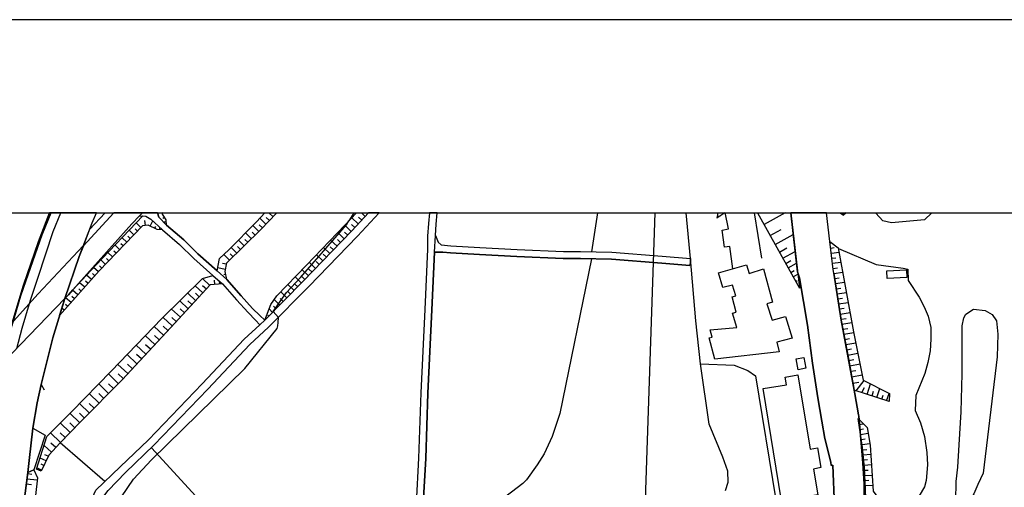
# Model space of a CAD drawing. Extents: x -10 to 410, y -24 to 273.
# Drawn here: x 80 to 200, y 216 to 273 of the extents above; entities that cross this region are included whole.
import ezdxf

# ---------------------------------------------------------------- set-up
doc = ezdxf.new("R2010")
doc.units = 0
for name, color, linetype in [('05_DM_LINE', 7, 'Continuous'), ('06_HOUSE_POLY', 160, 'Continuous'), ('07_HODO_POLY', 1, 'Continuous'), ('08_ROAD_LINE', 3, 'Continuous'), ('09_ROAD_POLY', 5, 'Continuous'), ('12_KASEN_LINE', 4, 'Continuous'), ('印刷レイアウト', 1, 'Continuous'), ('印刷用フレーム', 1, 'Continuous'), ('背景', 3, 'Continuous')]:
    doc.layers.add(name, color=color, linetype=linetype)

msp = doc.modelspace()

# ---------------------------------------------------------------- linework, layer by layer
at = {"layer": '05_DM_LINE', "color": 253}
for p, q in [((97.41886, 249.639543), (96.853347, 249.545836)), ((110.381893, 249.647122), (110.888494, 249.166876)), ((120.702538, 249.647122), (120.118077, 248.659068)), ((121.688352, 248.756737), (121.298711, 249.123984)), ((121.648733, 249.647122), (122.113132, 249.213901)), ((150.373423, 249.647122), (149.61309, 244.917006)), ((157.337855, 249.647122), (153.298653, 129.327162)), ((164.973048, 249.647122), (164.883648, 248.983424)), ((165.846724, 249.647122), (164.883648, 248.983424)), ((164.923611, 249.291933), (165.268465, 249.249041)), ((169.397412, 249.647122), (170.293826, 244.123945)), ((169.800488, 249.647122), (174.933508, 240.491092)), ((173.177026, 249.647122), (170.608191, 248.206038)), ((173.860533, 249.647122), (174.933508, 240.491092)), ((179.864301, 249.647122), (180.258592, 249.358423)), ((180.085993, 249.647122), (180.008651, 249.542046)), ((180.231548, 249.647122), (180.258592, 249.358423)), ((180.588633, 249.647122), (180.258592, 249.358423)), ((94.829009, 247.877893), (94.263497, 248.42084)), ((95.363171, 248.124045), (95.298748, 248.694208)), ((95.958828, 248.03809), (96.263547, 248.666992)), ((96.518484, 247.768511), (96.633723, 247.998988)), ((97.693262, 249.088844), (97.493102, 248.952074)), ((97.908063, 248.52247), (97.603345, 248.499044)), ((109.1532, 247.366124), (108.433519, 248.10837)), ((109.593655, 247.807613), (109.218656, 248.166937)), ((110.028254, 248.264605), (109.268438, 248.983424)), ((110.458891, 248.717807), (110.07304, 249.077131)), ((120.408154, 247.389551), (119.628701, 248.139548)), ((120.833796, 247.842753), (120.438299, 248.21379)), ((121.263572, 248.303707), (120.478434, 249.034239)), ((93.533137, 246.526382), (93.248916, 246.795961)), ((93.963774, 246.979412), (93.398261, 247.51857)), ((94.398372, 247.428653), (94.113118, 247.698231)), ((97.113108, 247.612276), (97.128783, 247.873931)), ((108.258681, 246.491242), (107.553642, 247.217813)), ((108.708782, 246.932559), (108.348425, 247.295844)), ((119.538957, 246.48728), (118.763466, 247.237278)), ((119.973556, 246.936521), (119.583915, 247.311519)), ((171.353365, 246.877954), (172.678521, 247.62399)), ((171.968659, 245.776385), (174.168869, 247.014552)), ((92.233302, 245.170909), (91.673646, 245.713856)), ((92.668762, 245.623939), (92.383681, 245.893518)), ((93.098538, 246.07318), (92.533025, 246.612337)), ((106.918883, 245.182623), (106.573168, 245.537984)), ((107.363128, 245.623939), (106.673764, 246.331045)), ((107.813402, 246.057677), (107.463725, 246.417)), ((118.238089, 245.139559), (117.853444, 245.514558)), ((118.673721, 245.588799), (117.89823, 246.338797)), ((119.10832, 246.03804), (118.718679, 246.413038)), ((178.648355, 245.987225), (178.838696, 246.006862)), ((91.368066, 244.272428), (90.808411, 244.807624)), ((91.798703, 244.721669), (91.518445, 244.991248)), ((105.578913, 243.874003), (104.898334, 244.569396)), ((106.02333, 244.31153), (105.688295, 244.65914)), ((106.473432, 244.749057), (105.793887, 245.444278)), ((116.938254, 243.788048), (116.163969, 244.534083)), ((117.373886, 244.237288), (116.983213, 244.608325)), ((117.803662, 244.686529), (117.028171, 245.432564)), ((172.478361, 244.866191), (173.388555, 245.37796)), ((172.903141, 244.112231), (174.408131, 244.955935)), ((178.723458, 245.366246), (179.133596, 245.416889)), ((178.798733, 244.749057), (179.743034, 244.858439)), ((90.068232, 242.916956), (89.789007, 243.186534)), ((90.503692, 243.366196), (89.943175, 243.909143)), ((90.933468, 243.819398), (90.653209, 244.088805)), ((105.233198, 243.381871), (104.753813, 243.471616)), ((116.073191, 242.889567), (115.298733, 243.627851)), ((116.503828, 243.338808), (116.117977, 243.706055)), ((173.248857, 243.491253), (173.873969, 243.842825)), ((173.558398, 242.948134), (174.579008, 243.518469)), ((178.873836, 244.123945), (179.363212, 244.182511)), ((178.943255, 243.502966), (179.963692, 243.627851)), ((88.813356, 241.526343), (88.213737, 242.057576)), ((89.228318, 241.991086), (88.933417, 242.256875)), ((89.643452, 242.463753), (89.058474, 242.979484)), ((105.117959, 242.768472), (104.148337, 242.948134)), ((105.143453, 242.159207), (104.91401, 242.108392)), ((115.203993, 241.987297), (114.433497, 242.72937)), ((115.638592, 242.436537), (115.253775, 242.807574)), ((173.863117, 242.401397), (174.258614, 242.62395)), ((174.168869, 241.854488), (174.733176, 242.17092)), ((179.018358, 242.881816), (179.54873, 242.948134)), ((179.108275, 242.268589), (180.183489, 242.432575)), ((87.98326, 240.588932), (87.363143, 241.143593)), ((88.398222, 241.057638), (88.093675, 241.327044)), ((102.353442, 239.897502), (101.428606, 240.756708)), ((103.204036, 240.811485), (102.318302, 241.639686)), ((102.778223, 240.358455), (102.328982, 240.776345)), ((103.79866, 240.932581), (103.753701, 241.432636)), ((104.423773, 240.991147), (104.38846, 241.323254)), ((113.453885, 240.198258), (112.703887, 240.944294)), ((113.893479, 240.643537), (113.51848, 241.018536)), ((114.333762, 241.088816), (113.573085, 241.838813)), ((114.768361, 241.538056), (114.383716, 241.909093)), ((174.473416, 241.307579), (174.643431, 241.40921)), ((174.778134, 240.764632), (174.893373, 240.827161)), ((179.208872, 241.647438), (179.748891, 241.733393)), ((179.303612, 241.034211), (180.40811, 241.202159)), ((87.157987, 239.65135), (86.513582, 240.221685)), ((87.573121, 240.124017), (87.253761, 240.401347)), ((101.483211, 238.955957), (100.513589, 239.862362)), ((101.923667, 239.432586), (101.448071, 239.874075)), ((112.579003, 239.311491), (111.838824, 240.042023)), ((113.013601, 239.756769), (112.643426, 240.124017)), ((179.398352, 240.41306), (179.958869, 240.499015)), ((179.493092, 239.795871), (180.628768, 239.971571)), ((86.328925, 238.717729), (85.657993, 239.311491)), ((85.913963, 238.249023), (85.66385, 238.471577)), ((86.743026, 239.186434), (86.418842, 239.471688)), ((100.573189, 237.979445), (99.558436, 238.920817)), ((101.03311, 238.471577), (100.538911, 238.936492)), ((111.698092, 238.420934), (111.033016, 239.081014)), ((112.138547, 238.866212), (111.768372, 239.229498)), ((179.588694, 239.178682), (180.163852, 239.268427)), ((179.683434, 238.557532), (180.853388, 238.741155)), ((85.088691, 237.311441), (85.008592, 237.381893)), ((85.498829, 237.784108), (85.208925, 238.038011)), ((99.618037, 236.952117), (98.558497, 237.936553)), ((100.103451, 237.471638), (99.58393, 237.952056)), ((110.378792, 237.088888), (110.268377, 237.198269)), ((110.818214, 237.534166), (110.408076, 237.944305)), ((111.548747, 236.920939), (110.913988, 237.627873)), ((111.25867, 237.979445), (110.96377, 238.268488)), ((179.782997, 237.944305), (180.373831, 238.034222)), ((179.878771, 237.323154), (181.079042, 237.514529)), ((98.623954, 235.877936), (97.508605, 236.909226)), ((99.123838, 236.416922), (98.583819, 236.920939)), ((109.938337, 236.643609), (109.913877, 236.667036)), ((176.508606, 231.346602), (175.883666, 235.979395)), ((179.973511, 236.705965), (180.583809, 236.803634)), ((180.083926, 236.092738), (181.293844, 236.30754)), ((97.578885, 234.75673), (96.443209, 235.811446)), ((98.1034, 235.323276), (97.543745, 235.842796)), ((180.198131, 235.479511), (180.793788, 235.580969)), ((180.313369, 234.862322), (181.523287, 235.077124)), ((95.438274, 232.456095), (94.263497, 233.553703)), ((96.518484, 233.616231), (95.363171, 234.694374)), ((95.983289, 233.041934), (95.398311, 233.581091)), ((97.053507, 234.194318), (96.478349, 234.72159)), ((180.433431, 234.241172), (181.023231, 234.346592)), ((180.548669, 233.612269), (181.773229, 233.831033)), ((94.343595, 231.276322), (93.143496, 232.393567)), ((94.893433, 231.874046), (94.298637, 232.420955)), ((180.668731, 232.979405), (181.263527, 233.088787)), ((180.788965, 232.33879), (182.032989, 232.557553)), ((93.223423, 230.077085), (92.003687, 231.206042)), ((93.783078, 230.678771), (93.178636, 231.241182)), ((180.914022, 231.686461), (181.513468, 231.791881)), ((181.03305, 231.034132), (182.293783, 231.256858)), ((92.073105, 228.866134), (90.873867, 230.041945)), ((92.658082, 229.46782), (92.043822, 230.037983)), ((181.158107, 230.366128), (181.763582, 230.47172)), ((82.688321, 228.752962), (83.073138, 228.112347)), ((90.898328, 227.666896), (89.698056, 228.842707)), ((91.483305, 228.268582), (90.883686, 228.85442)), ((181.282992, 229.694335), (182.563361, 229.92085)), ((181.428547, 228.916949), (182.133586, 229.045795)), ((181.808369, 227.991252), (182.778163, 229.252846)), ((183.148338, 227.557514), (183.568296, 228.846669)), ((89.72355, 226.47162), (88.528274, 227.643469)), ((90.308527, 227.069344), (89.708908, 227.659144)), ((182.503761, 227.768526), (182.823121, 228.393467)), ((183.742962, 227.362177), (183.933476, 227.956112)), ((184.338791, 227.170802), (184.693292, 228.26462)), ((185.523215, 226.78409), (185.818287, 227.678609)), ((88.548773, 225.276344), (87.353324, 226.448193)), ((89.133577, 225.873896), (88.538954, 226.456117)), ((184.933415, 226.979427), (185.093612, 227.471731)), ((87.378818, 224.081068), (86.188365, 225.264631)), ((87.963795, 224.67862), (87.363143, 225.264631)), ((86.198184, 222.897333), (85.013588, 224.073145)), ((86.788845, 223.487306), (86.193188, 224.077106)), ((182.068301, 224.522385), (182.098446, 224.526347)), ((182.163902, 223.909158), (182.683423, 223.987362)), ((85.023234, 221.713771), (83.83881, 222.889582)), ((85.608211, 222.303743), (85.018411, 222.893544)), ((182.258643, 223.288007), (182.718563, 223.358287)), ((182.353383, 222.670818), (183.283042, 222.819302)), ((84.463751, 221.096582), (83.878773, 221.616102)), ((90.423766, 216.956094), (84.983271, 221.670879)), ((182.453979, 222.05363), (182.923718, 222.127871)), ((182.54872, 221.436441), (183.498877, 221.580962)), ((83.938373, 220.514705), (83.038859, 221.323269)), ((101.513528, 215.170846), (96.093704, 221.069366)), ((182.628818, 220.819252), (183.098557, 220.858354)), ((83.283116, 219.463779), (82.55844, 219.8076)), ((83.548733, 220.026363), (83.148241, 220.217738)), ((182.683423, 220.194312), (183.603436, 220.276305)), ((182.743023, 219.573161), (183.193297, 219.612263)), ((82.748954, 218.331032), (82.178619, 218.6044)), ((83.018361, 218.897405), (82.693144, 219.05364)), ((182.798661, 218.94822), (183.678539, 219.026424)), ((182.838797, 218.32707), (183.278219, 218.342745)), ((80.958883, 217.295953), (82.20394, 217.139545)), ((81.038981, 217.916931), (81.553506, 217.854403)), ((182.86808, 217.702129), (183.758637, 217.737269)), ((182.893401, 217.077189), (183.343675, 217.096654)), ((80.878784, 216.67084), (81.503725, 216.592809)), ((182.923718, 216.452077), (183.833912, 216.491178))]:
    msp.add_line(p, q, dxfattribs=at)
for points in [[(77.203901, 227.604367), (77.988177, 231.327138), (79.163988, 235.948216), (80.223527, 239.526293), (81.133721, 242.229487), (82.803559, 246.987336), (83.920287, 249.647122)], [(82.688321, 228.752962), (84.113212, 234.420833), (85.573071, 239.233287), (87.318184, 244.327205), (88.888459, 248.432553), (89.420554, 249.647122)], [(84.938312, 237.147454), (85.568248, 239.213822), (85.578928, 239.229498), (86.013527, 239.682528), (86.553545, 240.2725), (89.343556, 243.284203), (95.073094, 249.264544), (95.438274, 249.252831), (96.04375, 248.866119), (97.428506, 247.596601)], [(97.93838, 248.147472), (97.003726, 249.123984), (96.819586, 249.647122)], [(97.93838, 248.147472), (97.888599, 248.795839), (97.448143, 249.467805), (97.419549, 249.647122)], [(105.268338, 241.545808), (104.078918, 242.604485), (104.383637, 244.077091), (105.518452, 245.162986), (108.863123, 248.541935), (109.88666, 249.647122)], [(105.268338, 241.545808), (105.073173, 242.522492), (105.268338, 243.573246), (109.438281, 247.643454), (111.31827, 249.62404), (111.340146, 249.647122)], [(109.883732, 236.588832), (114.568201, 241.327044), (120.488081, 247.471716), (122.51862, 249.647122)], [(109.883732, 236.588832), (110.613059, 238.48329), (111.348587, 239.538006), (114.968693, 243.284203), (119.643343, 248.159185), (121.061344, 249.647122)], [(162.868095, 231.284074), (162.323081, 236.522342), (161.663862, 244.096729), (161.15037, 249.647122)], [(166.818241, 242.842714), (166.463741, 245.557621), (165.803488, 245.471666), (165.528225, 247.541996), (166.298721, 247.698231), (165.898229, 249.682606)], [(191.038468, 249.647122), (190.123796, 248.784125), (186.128863, 248.444267), (185.053649, 248.682495), (184.218557, 249.5889), (184.158268, 249.647122)], [(97.428506, 247.596601), (96.798743, 247.631741), (95.698035, 248.162975), (95.028136, 248.080981), (89.753695, 242.592772), (84.938312, 237.147454)], [(110.913988, 237.627873), (112.533011, 239.971571), (114.233337, 241.75682), (119.833857, 248.170898), (120.118077, 248.659068)], [(179.108275, 242.288053), (179.038856, 242.733332), (178.628718, 246.166886)], [(178.628718, 246.166886), (179.643471, 245.393462), (181.498827, 235.182544), (182.688418, 229.295909), (185.868069, 227.651393), (185.823111, 226.686422)], [(179.658112, 245.319393), (184.248874, 243.377909), (187.513447, 242.90128), (188.103419, 242.784147), (188.123918, 241.401286), (189.488175, 239.377981), (190.098474, 238.20596), (190.573036, 237.073212), (190.883611, 235.678638), (190.883611, 234.264598), (190.79869, 232.873985), (190.553571, 231.436519), (190.183396, 230.09276), (189.093712, 227.409203), (188.98812, 225.588814), (189.638554, 224.081068), (190.138609, 222.436552), (190.393374, 220.49903), (190.498966, 218.979399), (190.348416, 217.061514), (190.123796, 216.311517), (189.473534, 215.198234), (188.558516, 214.284078), (185.768506, 213.241248)], [(149.623942, 244.053665), (145.778182, 225.217778), (144.829058, 222.448265), (143.848584, 220.303693), (142.998851, 218.979399), (141.718654, 217.162972), (141.283021, 216.70598), (138.37381, 214.471663), (138.108194, 214.342817), (135.068241, 213.002847), (134.523227, 212.748943), (131.623835, 211.694227), (130.993038, 211.444286), (130.698138, 211.342828), (130.263539, 211.04586)], [(82.683497, 218.198223), (82.123842, 218.436452), (83.388536, 222.43259), (86.358209, 225.432579), (91.208903, 230.381803), (97.363222, 236.768494), (102.323126, 241.643476), (103.583858, 242.038112), (104.733314, 241.022498)], [(185.823111, 226.686422), (181.588744, 228.061532), (179.992976, 236.569367), (179.108275, 242.288053)], [(104.733314, 241.022498), (103.263464, 240.877976), (98.463757, 235.702064), (92.523379, 229.327087), (87.4882, 224.198201), (84.983271, 221.670879), (83.603338, 220.139535), (82.683497, 218.198223)], [(195.148295, 237.303689), (196.103448, 237.932591), (197.513525, 237.741216), (198.348444, 237.291976), (198.873821, 236.522342), (199.043837, 234.8935), (198.973557, 232.123988), (197.248942, 217.952071), (196.61315, 216.581095), (196.128769, 215.463851), (195.708812, 214.77242), (195.343632, 214.416886), (194.728338, 214.292002), (194.178673, 214.342817), (193.938378, 214.588797), (193.978341, 216.936457), (194.173678, 218.698279), (194.363158, 221.401301), (194.593635, 225.436541), (194.718692, 230.073123), (194.728338, 234.143503), (194.728338, 235.881898), (194.893358, 236.874086), (195.148295, 237.303689)], [(91.543766, 212.52639), (91.523268, 213.018522), (91.808522, 213.784195), (92.478421, 215.088852), (93.913992, 217.237214), (96.088708, 219.581085), (107.458902, 230.7177), (111.38855, 235.57718), (111.473471, 235.88965), (111.523253, 236.295827), (111.548747, 236.920939)], [(165.933541, 215.858314), (166.258586, 216.858426), (166.188306, 218.202185), (165.608324, 219.913019), (163.943137, 223.944298), (162.868095, 231.284074)], [(162.868095, 231.284074), (166.988085, 231.127839), (168.648276, 230.479472), (169.553647, 229.807506), (172.063399, 214.721605), (171.688401, 214.28804), (171.353365, 213.666889), (171.3935, 212.764619), (171.398324, 211.502852), (171.008683, 210.756817), (170.148271, 210.823307)], [(81.668745, 223.452166), (82.208936, 226.526397), (82.688321, 228.752962)], [(185.318232, 211.912991), (182.998821, 214.963795), (182.943183, 215.920843), (182.823121, 218.662967), (182.603324, 221.096582), (182.053659, 224.60834)], [(182.053659, 224.60834), (183.164014, 223.514695), (183.53884, 221.377874), (183.878871, 215.772359), (185.768506, 213.241248), (185.318232, 211.912991)], [(81.668745, 223.452166), (83.173735, 222.57315), (81.80362, 218.366172), (81.058446, 218.053701)], [(81.058446, 218.053701), (81.243103, 219.518556), (81.668745, 223.452166)], [(81.108228, 211.002969), (80.293807, 212.081112), (81.058446, 218.053701), (81.80362, 218.366172)], [(81.80362, 218.366172), (82.233223, 217.401373), (81.983282, 215.268514), (81.788978, 213.752844), (81.108228, 211.002969)]]:
    msp.add_lwpolyline(points, dxfattribs=at)
at = {"layer": '06_HOUSE_POLY', "color": 255}
for points in [[(164.640424, 231.85062), (163.930562, 234.417044), (164.289886, 234.502827), (164.055447, 235.420945), (167.30555, 235.702064), (166.770355, 237.436498), (167.230275, 237.557593), (166.735215, 239.420873), (167.16499, 239.538006), (166.780173, 240.83095), (165.595577, 240.557582), (165.090698, 242.34662), (168.470509, 243.315381), (168.805545, 242.27634), (170.550658, 242.827211), (171.659979, 238.79197), (170.970615, 238.592672), (171.600378, 236.565405), (173.22543, 237.042034), (174.039851, 234.381731), (172.155211, 233.905275), (172.445116, 232.745139), (164.640424, 231.85062)], [(185.605381, 241.670865), (185.555599, 242.577097), (187.945117, 242.702154), (187.995071, 241.795921), (185.605381, 241.670865)], [(174.755741, 230.553714), (174.499943, 231.877836), (175.440282, 232.057498), (175.695219, 230.733375), (174.755741, 230.553714)], [(172.749835, 214.616185), (170.490024, 228.256868), (173.329989, 228.725574), (173.180471, 229.655233), (174.735243, 229.916888), (176.235238, 220.885742), (177.115115, 221.061442), (177.515435, 218.651253), (176.615059, 218.471592), (177.135613, 215.342756), (172.749835, 214.616185)]]:
    msp.add_lwpolyline(points, close=True, dxfattribs=at)
at = {"layer": '07_HODO_POLY', "color": 253}
msp.add_lwpolyline([(79.743108, 233.155278), (80.368049, 235.61232), (81.259639, 238.616271), (81.418803, 239.151294), (82.318145, 241.831061), (84.153175, 247.389551), (85.077667, 249.647122), (83.693599, 249.647122), (82.348462, 246.13967), (80.538926, 240.854549), (79.154169, 236.280151)], dxfattribs=at)
at = {"layer": '08_ROAD_LINE', "color": 253}
for p, q in [((91.507248, 249.647122), (88.268342, 246.112282)), ((96.819586, 249.647122), (97.003726, 249.123984)), ((87.813417, 245.631863), (87.820135, 245.639615)), ((87.820135, 245.639615), (88.268342, 246.112282)), ((161.663862, 244.096729), (161.593582, 243.233388)), ((85.567215, 239.209861), (85.568248, 239.213822))]:
    msp.add_line(p, q, dxfattribs=at)
for points in [[(79.154169, 236.280151), (80.538926, 240.854549), (82.348462, 246.13967), (83.693599, 249.647122)], [(86.558541, 240.2725), (93.733297, 248.291994), (94.643491, 249.272468)], [(87.820135, 245.639615), (88.888459, 248.432553), (89.420554, 249.647122)], [(90.398272, 213.838799), (90.373812, 214.8427), (90.198112, 215.018572), (90.848546, 215.866238), (92.958839, 218.057663), (96.408069, 221.366161), (102.978383, 228.186589), (108.068167, 233.608308), (110.353299, 235.713778), (115.248952, 240.663002), (121.17865, 246.823177), (123.815354, 249.647122)], [(94.643491, 249.272468), (95.438274, 249.252831), (96.04375, 248.866119)], [(97.003726, 249.123984), (97.93838, 248.147472), (100.038855, 246.358434), (101.753824, 244.647427), (104.078918, 242.604485), (105.268338, 241.545808), (107.003805, 239.54593), (108.408025, 238.018547), (109.278257, 237.143492), (109.883732, 236.588832)], [(109.883732, 236.588832), (114.568201, 241.327044), (120.488081, 247.471716), (122.51862, 249.647122)], [(129.919374, 249.647122), (129.803619, 248.366235), (129.66392, 246.795961), (129.68838, 245.213801), (129.33388, 237.8897), (128.87396, 227.749061), (128.598524, 219.795886), (128.283126, 214.292002), (128.01837, 211.651336), (128.203889, 211.147491), (128.483286, 210.772492)], [(130.658002, 246.889667), (130.748953, 248.272356), (130.872976, 249.647122)], [(174.908015, 241.717718), (174.698036, 242.48339), (173.860189, 249.647122)], [(179.108275, 242.288053), (179.038856, 242.733332), (178.628718, 246.166886), (178.211517, 249.647122)], [(96.04375, 248.866119), (97.428506, 247.596601), (99.52812, 245.807563), (101.238093, 244.096729), (103.583858, 242.038112), (104.733314, 241.022498), (106.448111, 239.045874), (107.868007, 237.502816), (108.758736, 236.596583), (109.293759, 236.022458)], [(130.658002, 246.889667), (130.978396, 246.081104), (131.328935, 245.768461), (132.513531, 245.631863)], [(85.567215, 239.209861), (85.573071, 239.233287), (87.318184, 244.327205), (87.820135, 245.639615)], [(132.513531, 245.631863), (136.048716, 245.420851), (140.598481, 245.202087), (146.208819, 244.944222), (148.293791, 244.936471), (152.103377, 244.877904), (158.238059, 244.377848), (161.663862, 244.096729)], [(130.543797, 244.866191), (130.203939, 237.846636), (129.738162, 227.713921), (129.46376, 219.764708), (129.148362, 214.221722), (128.954058, 212.25285), (129.043803, 211.948131), (129.403126, 211.374006)], [(130.543797, 244.866191), (131.533057, 244.842764), (132.458926, 244.772484)], [(132.458926, 244.772484), (136.003757, 244.561472), (140.558518, 244.338919), (146.188321, 244.077091), (148.283111, 244.073302), (152.058419, 244.014563), (158.168812, 243.518469), (161.593582, 243.233388)], [(179.108275, 242.288053), (179.992976, 236.569367), (180.873886, 231.901263), (181.668842, 227.63968), (182.098446, 225.073256), (182.128762, 224.889632), (182.523226, 220.666979), (182.628818, 219.182659), (182.798661, 216.682553), (182.848443, 212.706052)], [(171.283085, 185.616233), (175.023253, 185.295839), (176.158067, 186.327128), (176.623844, 190.706017), (177.31338, 196.987287), (178.408059, 200.022416), (178.768416, 203.506786), (179.033, 206.006719), (179.138592, 209.018594), (179.263477, 213.518578), (179.178555, 213.917003), (178.983218, 218.932545), (178.768416, 218.920832), (178.728453, 219.319257), (177.988102, 222.202113), (177.628779, 224.307583), (177.143365, 227.143586), (176.508606, 231.346602), (175.883666, 235.979395), (174.908015, 241.717718)], [(86.558541, 240.2725), (86.013527, 239.682528), (85.578928, 239.229498), (85.568248, 239.213822)], [(82.688321, 228.752962), (84.113212, 234.420833), (85.567215, 239.209861)], [(80.293807, 212.081112), (81.108228, 211.002969), (82.043743, 210.897377), (83.378718, 210.963867), (84.628771, 210.999007), (85.813367, 211.241197), (86.628821, 211.717654), (88.518456, 214.096665), (89.318235, 215.90913), (92.28894, 218.733419), (95.733347, 222.038127), (102.289019, 228.842707), (107.398268, 234.284063), (109.293759, 236.022458)], [(81.243103, 219.518556), (81.668745, 223.452166), (82.208936, 226.526397), (82.688321, 228.752962)], [(80.293807, 212.081112), (81.058446, 218.053701), (81.243103, 219.518556)]]:
    msp.add_lwpolyline(points, dxfattribs=at)
at = {"layer": '09_ROAD_POLY', "color": 7}
for points in [[(80.538926, 240.854549), (79.154169, 236.280151), (79.313333, 236.456023), (82.318145, 239.791909), (87.813417, 245.631863), (87.820135, 245.639615), (88.888459, 248.432553), (89.420554, 249.647122), (83.693599, 249.647122), (82.348462, 246.13967)], [(87.820135, 245.639615), (87.318184, 244.327205), (85.573071, 239.233287), (85.567215, 239.209861), (85.568248, 239.213822), (85.578928, 239.229498), (86.013527, 239.682528), (86.558541, 240.2725), (93.733297, 248.291994), (94.643491, 249.272468), (94.646419, 249.272468), (95.000231, 249.647122), (91.507248, 249.647122), (88.268342, 246.112282)], [(95.438274, 249.252831), (96.04375, 248.866119), (97.428506, 247.596601), (99.52812, 245.807563), (101.238093, 244.096729), (103.583858, 242.038112), (104.733314, 241.022498), (106.448111, 239.045874), (107.868007, 237.502816), (108.758736, 236.596583), (109.293759, 236.022458), (109.883732, 236.588832), (109.278257, 237.143492), (108.408025, 238.018547), (107.003805, 239.54593), (105.268338, 241.545808), (104.078918, 242.604485), (101.753824, 244.647427), (100.038855, 246.358434), (97.93838, 248.147472), (97.003726, 249.123984), (96.819586, 249.647122), (95.000231, 249.647122), (94.646419, 249.272468)], [(130.660069, 246.881744), (130.978396, 246.081104), (131.328935, 245.768461), (132.513531, 245.631863), (136.048716, 245.420851), (140.598481, 245.202087), (146.208819, 244.944222), (148.293791, 244.936471), (152.103377, 244.877904), (158.238059, 244.377848), (161.663862, 244.096729), (161.593582, 243.233388), (158.168812, 243.518469), (152.058419, 244.014563), (148.283111, 244.073302), (146.188321, 244.077091), (140.558518, 244.338919), (136.003757, 244.561472), (132.458926, 244.772484), (131.533057, 244.842764), (130.545692, 244.866191), (130.660069, 246.881744)], [(87.813417, 245.631863), (87.820135, 245.639615), (87.318184, 244.327205), (85.573071, 239.233287), (85.567215, 239.209861), (79.133671, 232.522413), (78.288934, 231.67871), (78.037958, 231.389666), (79.013609, 235.81937), (79.154169, 236.280151), (79.313333, 236.456023), (82.318145, 239.791909), (87.813417, 245.631863)]]:
    msp.add_lwpolyline(points, close=True, dxfattribs=at)
for points in [[(90.848546, 215.866238), (92.958839, 218.057663), (96.408069, 221.366161), (102.978383, 228.186589), (108.068167, 233.608308), (110.353299, 235.713778), (115.248952, 240.663002), (121.17865, 246.823177), (123.815354, 249.647122), (122.51862, 249.647122), (120.488081, 247.471716), (114.568201, 241.327044), (109.883732, 236.588832), (109.293759, 236.022458), (107.398268, 234.284063), (102.289019, 228.842707), (95.733347, 222.038127), (92.28894, 218.733419), (89.318235, 215.90913)], [(129.148362, 214.221722), (129.46376, 219.764708), (129.738162, 227.713921), (130.203939, 237.846636), (130.543797, 244.866191), (130.545692, 244.866191), (130.660069, 246.881744), (130.658002, 246.889667), (130.748953, 248.272356), (130.872976, 249.647122), (129.919374, 249.647122), (129.803619, 248.366235), (129.66392, 246.795961), (129.68838, 245.213801), (129.33388, 237.8897), (128.87396, 227.749061), (128.598524, 219.795886), (128.283126, 214.292002)], [(182.848443, 212.706052), (182.798661, 216.682553), (182.628818, 219.182659), (182.523226, 220.666979), (182.128762, 224.889632), (182.098446, 225.073256), (181.668842, 227.63968), (180.873886, 231.901263), (179.992976, 236.569367), (179.108275, 242.288053), (179.038856, 242.733332), (178.628718, 246.166886), (178.211517, 249.647122), (173.860189, 249.647122), (174.698036, 242.48339), (174.908015, 241.717718), (175.883666, 235.979395), (176.508606, 231.346602), (177.143365, 227.143586), (177.628779, 224.307583), (177.988102, 222.202113), (178.728453, 219.319257), (178.768416, 218.920832), (178.983218, 218.932545), (179.178555, 213.917003)], [(79.133671, 232.522413), (85.567215, 239.209861), (84.113212, 234.420833), (82.688321, 228.752962), (82.208936, 226.526397), (81.668745, 223.452166), (81.243103, 219.518556), (81.058446, 218.053701), (80.293807, 212.081112)]]:
    msp.add_lwpolyline(points, dxfattribs=at)
at = {"layer": '12_KASEN_LINE', "color": 7}
msp.add_line((90.485433, 249.647122), (88.575127, 247.616238), dxfattribs=at)
at = {"layer": '印刷レイアウト', "color": 7}
for points in [[(-10.309448, -23.852808), (409.661817, -23.852808), (409.632878, 273.147152), (-10.338387, 273.147152)], [(399.647269, -0.352433), (-0.353122, -0.352433), (-0.353122, 249.647122), (399.647269, 249.647122)]]:
    msp.add_lwpolyline(points, close=True, dxfattribs=at)
at = {"layer": '印刷用フレーム', "color": 7}
msp.add_lwpolyline([(399.647268, -0.352778), (-0.352778, -0.352778), (-0.352778, 249.647122), (399.647268, 249.647122)], close=True, dxfattribs=at)
msp.add_lwpolyline([(399.647268, -0.352778), (-0.352778, -0.352778), (-0.352778, 249.647122), (399.647268, 249.647122)], close=True, dxfattribs=at)
at = {"layer": '背景', "color": 7}
msp.add_lwpolyline([(399.647268, -0.352778), (-0.352778, -0.352778), (-0.352778, 249.647122), (399.647268, 249.647122)], close=True, dxfattribs=at)

doc.saveas('drawing.dxf')
